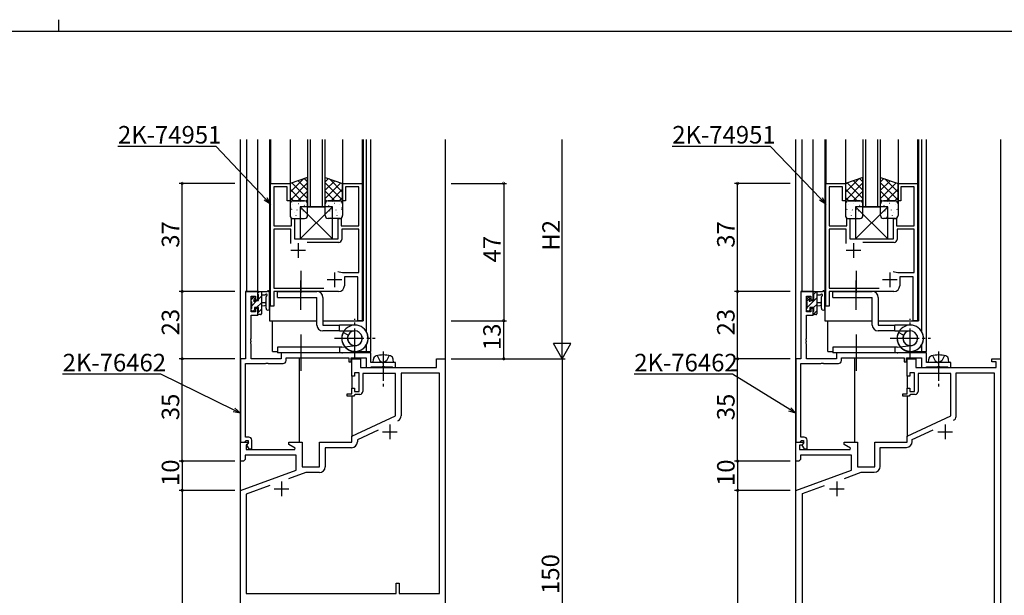
# Model space of a CAD drawing. Extents: x 0 to 1133, y 0 to 806.
# Drawn here: x 541 to 878, y 609 to 806 of the extents above; entities that cross this region are included whole.
import ezdxf

# ---------------------------------------------------------------- set-up
doc = ezdxf.new("R2010")
doc.units = 0
doc.linetypes.add('YCENTER_1', pattern=[13, 10, -1, 1, -1])
doc.linetypes.add('YHIDDEN_1', pattern=[4, 3, -1])
for name, color, linetype in [('YKK_11', 7, 'CONTINUOUS'), ('YKK_12', 2, 'CONTINUOUS'), ('YKK_13', 4, 'CONTINUOUS'), ('YKK_D', 6, 'CONTINUOUS'), ('YKK_ZWAK', 7, 'CONTINUOUS')]:
    doc.layers.add(name, color=color, linetype=linetype)
doc.styles.get("Standard").update_dxf_attribs({"font": 'ROMANS.SHX', "bigfont": 'EXTFONT.SHX'})

# ---------------------------------------------------------------- blocks, each defined once
blk = doc.blocks.new('A201')
at = {"layer": 'YKK_ZWAK', "color": 8, "linetype": 'Continuous'}
blk.add_line((296.01, 412), (296.01, 410), dxfattribs=at)
at = {"layer": 'YKK_ZWAK', "color": 254, "linetype": 'Continuous'}
blk.add_line((571, 410), (21, 410), dxfattribs=at)

msp = doc.modelspace()

# ---------------------------------------------------------------- linework, layer by layer
at = {"layer": 'YKK_11', "color": 0, "linetype": 'ByBlock', "lineweight": -2}
for p, q in [((626.58, 708.03, 0), (626.58, 750.03, 0)), ((626.58, 750.03, 0), (633.28, 750.03, 0)), ((632.28, 748.83, 0), (627.78, 748.83, 0)), ((627.78, 748.83, 0), (627.78, 735.53, 0)), ((632.28, 744.03, 0), (632.28, 748.83, 0)), ((633.28, 750.03, 0), (633.28, 744.03, 0)), ((651.28, 744.03, 0), (651.28, 750.03, 0)), ((651.28, 750.03, 0), (657.98, 750.03, 0)), ((656.78, 748.83, 0), (652.28, 748.83, 0)), ((652.28, 748.83, 0), (652.28, 744.03, 0)), ((656.78, 735.53, 0), (656.78, 748.83, 0)), ((657.98, 750.03, 0), (657.98, 703.03, 0)), ((816.58, 708.03, 0), (816.58, 750.03, 0)), ((816.58, 750.03, 0), (823.28, 750.03, 0)), ((822.28, 748.83, 0), (817.78, 748.83, 0)), ((817.78, 748.83, 0), (817.78, 735.53, 0)), ((822.28, 744.03, 0), (822.28, 748.83, 0)), ((823.28, 750.03, 0), (823.28, 744.03, 0)), ((841.28, 744.03, 0), (841.28, 750.03, 0)), ((841.28, 750.03, 0), (847.98, 750.03, 0)), ((846.78, 748.83, 0), (842.28, 748.83, 0)), ((842.28, 748.83, 0), (842.28, 744.03, 0)), ((846.78, 735.53, 0), (846.78, 748.83, 0)), ((847.98, 750.03, 0), (847.98, 703.03, 0)), ((633.28, 744.03, 0), (632.28, 744.03, 0)), ((652.28, 744.03, 0), (651.28, 744.03, 0)), ((823.28, 744.03, 0), (822.28, 744.03, 0)), ((842.28, 744.03, 0), (841.28, 744.03, 0)), ((633.78, 735.53, 0), (633.78, 738.03, 0)), ((633.78, 738.03, 0), (634.78, 738.03, 0)), ((634.78, 738.03, 0), (634.78, 731.03, 0)), ((649.78, 731.03, 0), (649.78, 738.03, 0)), ((649.78, 738.03, 0), (650.78, 738.03, 0)), ((650.78, 738.03, 0), (650.78, 735.53, 0)), ((823.78, 735.53, 0), (823.78, 738.03, 0)), ((823.78, 738.03, 0), (824.78, 738.03, 0)), ((824.78, 738.03, 0), (824.78, 731.03, 0)), ((839.78, 731.03, 0), (839.78, 738.03, 0)), ((839.78, 738.03, 0), (840.78, 738.03, 0)), ((840.78, 738.03, 0), (840.78, 735.53, 0)), ((627.78, 735.53, 0), (633.78, 735.53, 0)), ((650.78, 735.53, 0), (656.78, 735.53, 0)), ((817.78, 735.53, 0), (823.78, 735.53, 0)), ((840.78, 735.53, 0), (846.78, 735.53, 0)), ((633.58, 734.33, 0), (627.78, 734.33, 0)), ((627.78, 734.33, 0), (627.78, 714.23, 0)), ((633.58, 729.44, 0), (633.58, 734.33, 0)), ((633.58, 729.44, 0), (633.58, 734.33, 0)), ((634.78, 731.03, 0), (649.78, 731.03, 0)), ((656.78, 734.33, 0), (650.98, 734.33, 0)), ((650.98, 734.33, 0), (650.98, 730.83, 0)), ((656.78, 719.53, 0), (656.78, 734.33, 0)), ((823.58, 734.33, 0), (817.78, 734.33, 0)), ((817.78, 734.33, 0), (817.78, 714.23, 0)), ((823.58, 729.44, 0), (823.58, 734.33, 0)), ((823.58, 729.44, 0), (823.58, 734.33, 0)), ((824.78, 731.03, 0), (839.78, 731.03, 0)), ((846.78, 734.33, 0), (840.98, 734.33, 0)), ((840.98, 734.33, 0), (840.98, 730.83, 0)), ((846.78, 719.53, 0), (846.78, 734.33, 0)), ((649.98, 729.83, 0), (639.19, 729.83, 0)), ((839.98, 729.83, 0), (829.19, 729.83, 0)), ((651.73, 719.53, 0), (656.78, 719.53, 0)), ((656.48, 718.03, 0), (651.88, 718.03, 0)), ((651.88, 718.03, 0), (651.88, 715.03, 0)), ((656.48, 703.03, 0), (656.48, 718.03, 0)), ((841.73, 719.53, 0), (846.78, 719.53, 0)), ((846.48, 718.03, 0), (841.88, 718.03, 0)), ((841.88, 718.03, 0), (841.88, 715.03, 0)), ((846.48, 703.03, 0), (846.48, 718.03, 0)), ((627.78, 714.23, 0), (644.8, 714.23, 0)), ((817.78, 714.23, 0), (834.8, 714.23, 0)), ((622.28, 713.03, 0), (618.08, 713.03, 0)), ((618.08, 713.03, 0), (618.08, 690.03, 0)), ((620.01, 706.13, 0), (620.01, 711.4, 0)), ((620.01, 711.4, 0), (621.48, 711.4, 0)), ((621.48, 711.4, 0), (621.48, 710.23, 0)), ((622.28, 710.23, 0), (622.28, 713.03, 0)), ((649.88, 713.03, 0), (627.78, 713.03, 0)), ((627.78, 713.03, 0), (627.78, 708.03, 0)), ((812.28, 713.03, 0), (808.08, 713.03, 0)), ((808.08, 713.03, 0), (808.08, 690.03, 0)), ((810.01, 706.13, 0), (810.01, 711.4, 0)), ((810.01, 711.4, 0), (811.48, 711.4, 0)), ((811.48, 711.4, 0), (811.48, 710.23, 0)), ((812.28, 710.23, 0), (812.28, 713.03, 0)), ((839.88, 713.03, 0), (817.78, 713.03, 0)), ((817.78, 713.03, 0), (817.78, 708.03, 0)), ((621.48, 710.23, 0), (622.28, 710.23, 0)), ((627.78, 708.03, 0), (626.58, 708.03, 0)), ((811.48, 710.23, 0), (812.28, 710.23, 0)), ((817.78, 708.03, 0), (816.58, 708.03, 0)), ((621.48, 706.13, 0), (620.01, 706.13, 0)), ((620.01, 696.99, 0), (620.01, 704.93, 0)), ((620.01, 704.93, 0), (622.28, 704.93, 0)), ((622.28, 707.23, 0), (621.48, 707.23, 0)), ((621.48, 707.23, 0), (621.48, 706.13, 0)), ((622.28, 704.93, 0), (622.28, 707.23, 0)), ((811.48, 706.13, 0), (810.01, 706.13, 0)), ((810.01, 696.99, 0), (810.01, 704.93, 0)), ((810.01, 704.93, 0), (812.28, 704.93, 0)), ((812.28, 707.23, 0), (811.48, 707.23, 0)), ((811.48, 707.23, 0), (811.48, 706.13, 0)), ((812.28, 704.93, 0), (812.28, 707.23, 0)), ((657.98, 703.03, 0), (656.48, 703.03, 0)), ((847.98, 703.03, 0), (846.48, 703.03, 0)), ((619.89, 696.81, 0), (620.01, 696.99, 0)), ((619.89, 696.26, 0), (619.89, 696.81, 0)), ((620.01, 696.07, 0), (619.89, 696.26, 0)), ((619.89, 695.81, 0), (620.01, 695.99, 0)), ((619.89, 695.26, 0), (619.89, 695.81, 0)), ((620.01, 695.07, 0), (619.89, 695.26, 0)), ((620.01, 695.99, 0), (620.01, 696.07, 0)), ((620.01, 690.03, 0), (620.01, 695.07, 0)), ((809.89, 696.81, 0), (810.01, 696.99, 0)), ((809.89, 696.26, 0), (809.89, 696.81, 0)), ((810.01, 696.07, 0), (809.89, 696.26, 0)), ((809.89, 695.81, 0), (810.01, 695.99, 0)), ((809.89, 695.26, 0), (809.89, 695.81, 0)), ((810.01, 695.07, 0), (809.89, 695.26, 0)), ((810.01, 695.99, 0), (810.01, 696.07, 0)), ((810.01, 690.03, 0), (810.01, 695.07, 0)), ((660.98, 692.03, 0), (630.28, 692.03, 0)), ((630.28, 692.03, 0), (630.28, 690.03, 0)), ((660.98, 688.73, 0), (660.98, 692.03, 0)), ((850.98, 692.03, 0), (820.28, 692.03, 0)), ((820.28, 692.03, 0), (820.28, 690.03, 0)), ((850.98, 688.73, 0), (850.98, 692.03, 0)), ((618.08, 690.03, 0), (616.38, 690.03, 0)), ((616.38, 690.03, 0), (616.38, 661.53, 0)), ((618.01, 663.23, 0), (618.01, 688.4, 0)), ((618.01, 688.4, 0), (624.92, 688.4, 0)), ((630.28, 690.03, 0), (620.01, 690.03, 0)), ((624.92, 688.4, 0), (625.11, 688.52, 0)), ((625.11, 688.52, 0), (625.66, 688.52, 0)), ((625.66, 688.52, 0), (625.84, 688.4, 0)), ((625.84, 688.4, 0), (630.91, 688.4, 0)), ((631.91, 689.4, 0), (631.91, 690.4, 0)), ((631.91, 690.4, 0), (653.38, 690.4, 0)), ((653.38, 690.4, 0), (653.38, 689.03, 0)), ((653.38, 689.03, 0), (654.18, 689.03, 0)), ((654.18, 689.03, 0), (654.18, 690.4, 0)), ((654.18, 690.4, 0), (659.35, 690.4, 0)), ((654.38, 684.03), (654.38, 690.03)), ((654.38, 690.03), (657.38, 690.03)), ((657.38, 690.03), (657.38, 687.03)), ((659.35, 690.4, 0), (659.35, 687.03, 0)), ((660.96, 687.13, 0), (661.13, 687.23, 0)), ((669.38, 688.73, 0), (660.98, 688.73, 0)), ((661.13, 687.23, 0), (664.72, 687.23, 0)), ((664.72, 687.23, 0), (664.91, 687.35, 0)), ((664.91, 687.35, 0), (665.46, 687.35, 0)), ((665.46, 687.35, 0), (665.64, 687.23, 0)), ((665.64, 687.23, 0), (668.18, 687.23, 0)), ((668.18, 687.23, 0), (668.36, 687.13, 0)), ((669.38, 687.03, 0), (669.38, 688.73, 0)), ((683.38, 687.03), (683.38, 690.03)), ((683.38, 690.03), (686.38, 690.03)), ((686.38, 690.03), (686.38, 540.03)), ((808.08, 690.03, 0), (806.38, 690.03, 0)), ((806.38, 690.03, 0), (806.38, 661.53, 0)), ((808.01, 663.23, 0), (808.01, 688.4, 0)), ((808.01, 688.4, 0), (814.92, 688.4, 0)), ((820.28, 690.03, 0), (810.01, 690.03, 0)), ((814.92, 688.4, 0), (815.11, 688.52, 0)), ((815.11, 688.52, 0), (815.66, 688.52, 0)), ((815.66, 688.52, 0), (815.84, 688.4, 0)), ((815.84, 688.4, 0), (820.91, 688.4, 0)), ((821.91, 689.4, 0), (821.91, 690.4, 0)), ((821.91, 690.4, 0), (843.38, 690.4, 0)), ((843.38, 690.4, 0), (843.38, 689.03, 0)), ((843.38, 689.03, 0), (844.18, 689.03, 0)), ((844.18, 689.03, 0), (844.18, 690.4, 0)), ((844.18, 690.4, 0), (849.35, 690.4, 0)), ((844.38, 684.03), (844.38, 690.03)), ((844.38, 690.03), (847.38, 690.03)), ((847.38, 690.03), (847.38, 687.03)), ((849.35, 690.4, 0), (849.35, 687.03, 0)), ((850.96, 687.13, 0), (851.13, 687.23, 0)), ((859.38, 688.73, 0), (850.98, 688.73, 0)), ((851.13, 687.23, 0), (854.72, 687.23, 0)), ((854.72, 687.23, 0), (854.91, 687.35, 0)), ((854.91, 687.35, 0), (855.46, 687.35, 0)), ((855.46, 687.35, 0), (855.64, 687.23, 0)), ((855.64, 687.23, 0), (858.18, 687.23, 0)), ((858.18, 687.23, 0), (858.36, 687.13, 0)), ((859.38, 687.03, 0), (859.38, 688.73, 0)), ((873.38, 689.03), (873.38, 690.03)), ((873.38, 690.03), (876.38, 690.03)), ((874.88, 689.03), (873.38, 689.03)), ((874.88, 687.03), (874.88, 689.03)), ((876.38, 690.03), (876.38, 490.03)), ((655.38, 684.03), (654.38, 684.03)), ((656.98, 685.23), (655.38, 685.23)), ((655.38, 685.23), (655.38, 684.03)), ((656.98, 678.83), (656.98, 685.23)), ((657.38, 687.03), (683.38, 687.03)), ((669.38, 685.03), (658.18, 685.03)), ((658.18, 685.03), (658.18, 678.83)), ((659.35, 687.03, 0), (660.78, 687.03, 0)), ((660.78, 687.03, 0), (660.96, 687.13, 0)), ((668.36, 687.13, 0), (668.53, 687.03, 0)), ((668.53, 687.03, 0), (669.38, 687.03, 0)), ((669.38, 670.53), (669.38, 685.03)), ((684.45, 685.1), (671.31, 685.1)), ((671.31, 685.1), (671.31, 670.57)), ((684.45, 609.73), (684.45, 685.1)), ((845.38, 684.03), (844.38, 684.03)), ((846.98, 685.23), (845.38, 685.23)), ((845.38, 685.23), (845.38, 684.03)), ((846.98, 678.83), (846.98, 685.23)), ((847.38, 687.03), (874.88, 687.03)), ((859.38, 685.03), (848.18, 685.03)), ((848.18, 685.03), (848.18, 678.83)), ((849.35, 687.03, 0), (850.78, 687.03, 0)), ((850.78, 687.03, 0), (850.96, 687.13, 0)), ((858.36, 687.13, 0), (858.53, 687.03, 0)), ((858.53, 687.03, 0), (859.38, 687.03, 0)), ((859.38, 670.53), (859.38, 685.03)), ((861.18, 670.34), (861.18, 685.23)), ((861.18, 685.23), (874.18, 685.23)), ((874.18, 685.23), (874.18, 589.23)), ((652.88, 677.23), (652.88, 678.03)), ((652.88, 678.03), (654.38, 678.03)), ((655.08, 677.23), (652.88, 677.23)), ((654.38, 678.03), (654.38, 680.03)), ((654.38, 680.03), (655.38, 680.03)), ((655.38, 677.53), (655.08, 677.23)), ((655.38, 680.03), (655.38, 678.83)), ((655.38, 678.83), (656.98, 678.83)), ((655.68, 677.83), (655.38, 677.53)), ((657.18, 677.83), (655.68, 677.83)), ((842.88, 677.23), (842.88, 678.03)), ((842.88, 678.03), (844.38, 678.03)), ((845.08, 677.23), (842.88, 677.23)), ((844.38, 678.03), (844.38, 680.03)), ((844.38, 680.03), (845.38, 680.03)), ((845.38, 677.53), (845.08, 677.23)), ((845.38, 680.03), (845.38, 678.83)), ((845.38, 678.83), (846.98, 678.83)), ((845.68, 677.83), (845.38, 677.53)), ((847.18, 677.83), (845.68, 677.83)), ((654.38, 663.53), (669.38, 670.53)), ((844.38, 663.53), (859.38, 670.53)), ((663.47, 665.64), (656.31, 662.3)), ((846.18, 662.39), (853.33, 665.72)), ((616.38, 655.03), (616.38, 661.53)), ((616.38, 661.53), (618.86, 661.53)), ((616.38, 661.53, 0), (617.71, 661.53, 0)), ((617.71, 661.53, 0), (618.01, 661.83, 0)), ((619.18, 663.23, 0), (618.01, 663.23, 0)), ((618.01, 661.83, 0), (618.21, 662.03, 0)), ((618.21, 662.03, 0), (618.98, 662.03, 0)), ((619.02, 661.14), (618.31, 660.44)), ((618.31, 660.44), (618.31, 659.03)), ((618.98, 661.11, 0), (618.41, 660.53, 0)), ((618.41, 660.53, 0), (619.16, 659.23, 0)), ((618.86, 661.53), (619.02, 661.14)), ((618.98, 662.03, 0), (618.98, 661.11, 0)), ((620.18, 659.23, 0), (620.18, 662.23, 0)), ((632.88, 660.73), (632.88, 661.53)), ((632.88, 661.53), (637.38, 661.53)), ((635.05, 659.48), (632.88, 660.73)), ((637.38, 661.53), (637.38, 653.03)), ((643.38, 653.03), (643.38, 661.53)), ((643.38, 661.53), (654.38, 661.53)), ((654.38, 661.53), (654.38, 663.53)), ((656.31, 662.3), (656.31, 661.6)), ((806.38, 655.03), (806.38, 661.53)), ((806.38, 661.53), (808.86, 661.53)), ((806.38, 661.53, 0), (807.71, 661.53, 0)), ((808.41, 660.53), (807.58, 660.53)), ((807.58, 660.53), (807.58, 659.03)), ((807.71, 661.53, 0), (808.01, 661.83, 0)), ((809.18, 663.23, 0), (808.01, 663.23, 0)), ((808.01, 661.83, 0), (808.21, 662.03, 0)), ((808.21, 662.03, 0), (808.98, 662.03, 0)), ((809.02, 661.14), (808.41, 660.53)), ((808.98, 661.11, 0), (808.41, 660.53, 0)), ((808.41, 660.53, 0), (809.16, 659.23, 0)), ((808.86, 661.53), (809.02, 661.14)), ((808.98, 662.03, 0), (808.98, 661.11, 0)), ((810.18, 659.23, 0), (810.18, 662.23, 0)), ((822.88, 660.73), (822.88, 661.53)), ((822.88, 661.53), (827.38, 661.53)), ((825.05, 659.48), (822.88, 660.73)), ((827.38, 661.53), (827.38, 653.03)), ((833.38, 653.03), (833.38, 661.53)), ((833.38, 661.53), (844.38, 661.53)), ((844.38, 661.53), (844.38, 663.53)), ((846.18, 661.73), (846.18, 662.39)), ((635.38, 657.1), (617.88, 657.1)), ((617.88, 657.1), (617.88, 655.53)), ((618.31, 659.03), (634.93, 659.03)), ((619.16, 659.23, 0), (620.18, 659.23, 0)), ((634.93, 659.03), (635.05, 659.48)), ((635.38, 651.95), (635.38, 657.1)), ((654.31, 659.6), (645.31, 659.6)), ((645.31, 659.6), (645.31, 653.1)), ((807.58, 659.03), (824.93, 659.03)), ((825.38, 657.03), (807.88, 657.03)), ((807.88, 657.03), (807.88, 655.53)), ((809.16, 659.23, 0), (810.18, 659.23, 0)), ((824.93, 659.03), (825.05, 659.48)), ((825.38, 651.95), (825.38, 657.03)), ((835.18, 653.23), (835.18, 659.73)), ((835.18, 659.73), (844.18, 659.73)), ((617.38, 655.03), (616.38, 655.03)), ((617.88, 655.53), (617.38, 655.03)), ((807.38, 655.03), (806.38, 655.03)), ((807.88, 655.53), (807.38, 655.03)), ((616.38, 645.03), (635.38, 651.95)), ((638.7, 651.1), (632.72, 648.92)), ((637.38, 653.03), (643.38, 653.03)), ((643.31, 651.1), (638.7, 651.1)), ((806.38, 645.03), (825.38, 651.95)), ((822.92, 649.13), (828.68, 651.23)), ((827.38, 653.03), (833.38, 653.03)), ((828.68, 651.23), (833.18, 651.23)), ((616.38, 540.03), (616.38, 645.03)), ((626.41, 646.63), (618.31, 643.68)), ((626.41, 646.63), (618.31, 643.68)), ((618.31, 643.68), (618.31, 609.73)), ((806.38, 490.03), (806.38, 645.03)), ((808.58, 643.92), (816.13, 646.66)), ((808.58, 589.23), (808.58, 643.92)), ((669.58, 609.73), (669.58, 613.23)), ((669.58, 613.23), (670.58, 613.23)), ((670.58, 613.23), (670.58, 609.73)), ((618.31, 609.73), (669.58, 609.73)), ((670.58, 609.73), (684.45, 609.73))]:
    msp.add_line(p, q, dxfattribs=at)
at = {"layer": 'YKK_11', "color": 2}
for p, q in [((636.08, 729.53, 0), (636.08, 724.53, 0)), ((826.08, 729.53, 0), (826.08, 724.53, 0)), ((638.58, 727.03, 0), (633.58, 727.03, 0)), ((828.58, 727.03, 0), (823.58, 727.03, 0)), ((648.48, 719.53, 0), (648.48, 714.53, 0)), ((838.48, 719.53, 0), (838.48, 714.53, 0)), ((650.98, 717.03, 0), (645.98, 717.03, 0)), ((840.98, 717.03, 0), (835.98, 717.03, 0)), ((667.38, 667.53), (667.38, 662.53)), ((857.38, 667.53), (857.38, 662.53)), ((664.88, 665.03), (669.88, 665.03)), ((854.88, 665.03), (859.88, 665.03)), ((630.38, 648.03), (630.38, 643.03)), ((820.38, 648.03), (820.38, 643.03)), ((627.88, 645.53), (632.88, 645.53)), ((817.88, 645.53), (822.88, 645.53))]:
    msp.add_line(p, q, dxfattribs=at)
at = {"layer": 'YKK_11', "color": 0, "linetype": 'ByBlock', "lineweight": -2}
for centre, radius, start, end in [((649.98, 730.83, 0), 1, 270, 360), ((839.98, 730.83, 0), 1, 270, 360), ((651.73, 725.53, 0), 6, 249.0778, 270), ((841.73, 725.53, 0), 6, 249.0778, 270), ((649.88, 715.03, 0), 2, 270, 360), ((839.88, 715.03, 0), 2, 270, 360), ((630.91, 689.4, 0), 1, 270, 360), ((820.91, 689.4, 0), 1, 270, 360), ((657.18, 678.83), 1, 270, 360), ((847.18, 678.83), 1, 270, 360), ((669.31, 670.57), 2, 295, 0), ((859.68, 670.34), 1.5, 295, 360), ((859.68, 670.34), 1.5, 295, 360), ((619.18, 662.23, 0), 1, 0, 90), ((654.31, 661.6), 2, 270, 360), ((809.18, 662.23, 0), 1, 0, 90), ((844.18, 661.73), 2, 270, 360), ((643.31, 653.1), 2, 270, 360), ((833.18, 653.23), 2, 270, 360)]:
    msp.add_arc(centre, radius, start, end, dxfattribs=at)
at = {"layer": 'YKK_12'}
for p, q in [((616.38, 440.03), (616.38, 765.03)), ((618.38, 765.04), (618.38, 713.03)), ((622.28, 710.53, 0), (622.28, 765.04, 0)), ((626.29, 765.04, 0), (626.29, 703.03, 0)), ((626.58, 765.04, 0), (626.58, 749.73, 0)), ((633.28, 765.04, 0), (633.28, 749.85, 0)), ((639.28, 765.04), (639.28, 742.03)), ((640.28, 742.03), (640.28, 765.04)), ((644.28, 765.04), (644.28, 742.03)), ((645.28, 742.03), (645.28, 765.04)), ((651.28, 765.04, 0), (651.28, 749.83, 0)), ((657.98, 765.04, 0), (657.98, 749.73, 0)), ((658.28, 765.04, 0), (658.28, 703.03, 0)), ((659.35, 765.04, 0), (659.35, 699.35, 0)), ((660.98, 692.54, 0), (660.98, 765.04, 0)), ((686.38, 765.03), (686.38, 440.03)), ((806.38, 440.03), (806.38, 765.03)), ((808.38, 765.04), (808.38, 713.03)), ((812.28, 710.53, 0), (812.28, 765.04, 0)), ((816.29, 765.04, 0), (816.29, 703.03, 0)), ((816.58, 765.04, 0), (816.58, 749.73, 0)), ((823.28, 765.04, 0), (823.28, 749.85, 0)), ((829.28, 765.04), (829.28, 742.03)), ((830.28, 742.03), (830.28, 765.04)), ((834.28, 765.04), (834.28, 742.03)), ((835.28, 742.03), (835.28, 765.04)), ((841.28, 765.04, 0), (841.28, 749.83, 0)), ((847.98, 765.04, 0), (847.98, 749.73, 0)), ((848.28, 765.04, 0), (848.28, 703.03, 0)), ((849.35, 765.04, 0), (849.35, 699.35, 0)), ((850.98, 692.54, 0), (850.98, 765.04, 0)), ((876.38, 765.03), (876.38, 440.03)), ((639.28, 742.03), (645.28, 742.03)), ((829.28, 742.03), (835.28, 742.03)), ((618.38, 713.03, 0), (622.28, 713.03, 0)), ((808.38, 713.03, 0), (812.28, 713.03, 0)), ((626.29, 703.03, 0), (642.48, 703.03, 0)), ((627.28, 692.54, 0), (627.28, 703.03, 0)), ((644.49, 703.03, 0), (658.28, 703.03, 0)), ((816.29, 703.03, 0), (832.48, 703.03, 0)), ((817.28, 692.54, 0), (817.28, 703.03, 0)), ((834.49, 703.03, 0), (848.28, 703.03, 0)), ((659.35, 694.75, 0), (659.35, 692.54, 0)), ((849.35, 694.75, 0), (849.35, 692.54, 0)), ((627.28, 692.54, 0), (628.99, 692.54, 0)), ((655.72, 692.54, 0), (660.98, 692.54, 0)), ((817.28, 692.54, 0), (818.99, 692.54, 0)), ((845.72, 692.54, 0), (850.98, 692.54, 0)), ((636.38, 690.4), (636.38, 661.54)), ((654.38, 690.38), (654.38, 689.84)), ((826.38, 690.4), (826.38, 661.54)), ((844.38, 690.38), (844.38, 689.84)), ((654.38, 684.34), (654.38, 679.74)), ((844.38, 684.34), (844.38, 679.74)), ((654.38, 677.24), (654.38, 663.35)), ((844.38, 677.24), (844.38, 663.35))]:
    msp.add_line(p, q, dxfattribs=at)
at = {"layer": 'YKK_13'}
for p, q in [((639.28, 752.03), (633.28, 750.03)), ((633.28, 746.98), (637.85, 751.55)), ((639.28, 750.49), (638.13, 751.64)), ((639.28, 743.03), (639.28, 752.03)), ((645.28, 743.03), (645.28, 752.03)), ((645.28, 752.03), (651.28, 750.03)), ((645.28, 750.49), (646.44, 751.64)), ((651.28, 747.05), (646.82, 751.52)), ((829.28, 752.03), (823.28, 750.03)), ((823.28, 746.98), (827.85, 751.55)), ((829.28, 750.49), (828.13, 751.64)), ((829.28, 743.03), (829.28, 752.03)), ((835.28, 743.03), (835.28, 752.03)), ((835.28, 752.03), (841.28, 750.03)), ((835.28, 750.49), (836.44, 751.64)), ((841.28, 747.05), (836.82, 751.52)), ((633.28, 744.15), (639.28, 750.15)), ((633.28, 749.81), (633.61, 750.14)), ((633.28, 750.03), (633.28, 743.03)), ((637.26, 744.03), (633.28, 748.01)), ((639.28, 744.84), (633.89, 750.23)), ((639.28, 747.67), (636.01, 750.94)), ((645.28, 747.66), (648.56, 750.94)), ((645.28, 744.83), (650.68, 750.23)), ((651.28, 744.22), (645.28, 750.22)), ((647.31, 744.03), (651.28, 748.01)), ((651.28, 749.88), (651.06, 750.1)), ((651.28, 750.03), (651.28, 743.03)), ((823.28, 744.15), (829.28, 750.15)), ((823.28, 749.81), (823.61, 750.14)), ((823.28, 750.03), (823.28, 743.03)), ((827.26, 744.03), (823.28, 748.01)), ((829.28, 744.84), (823.89, 750.23)), ((829.28, 747.67), (826.01, 750.94)), ((835.28, 747.66), (838.56, 750.94)), ((835.28, 744.83), (840.68, 750.23)), ((841.28, 744.22), (835.28, 750.22)), ((837.31, 744.03), (841.28, 748.01)), ((841.28, 749.88), (841.06, 750.1)), ((841.28, 750.03), (841.28, 743.03)), ((634.44, 744.03), (633.28, 745.18)), ((635.99, 744.03), (639.28, 747.33)), ((638.72, 743.93), (639.28, 744.5)), ((648.65, 744.03), (645.28, 747.39)), ((645.9, 743.95), (645.28, 744.56)), ((650.14, 744.03), (651.28, 745.18)), ((824.44, 744.03), (823.28, 745.18)), ((825.99, 744.03), (829.28, 747.33)), ((828.72, 743.93), (829.28, 744.5)), ((838.65, 744.03), (835.28, 747.39)), ((835.9, 743.95), (835.28, 744.56)), ((840.14, 744.03), (841.28, 745.18)), ((633.28, 743.03), (633.28, 739.03)), ((633.61, 741.55), (633.63, 741.5)), ((633.73, 741.11), (633.73, 741.01)), ((633.99, 743.49), (634.02, 743.45)), ((634.27, 742.8), (634.27, 742.79)), ((634.28, 744.03), (638.28, 744.03)), ((638.28, 744.03), (634.28, 744.03)), ((636.12, 743.16), (636.15, 743.12)), ((647.78, 731.03, 0), (636.78, 742.03, 0)), ((647.78, 742.03, 0), (636.78, 731.03, 0)), ((647.78, 742.03, 0), (636.78, 742.03, 0)), ((636.78, 742.03, 0), (636.78, 731.03, 0)), ((636.82, 743.66), (636.82, 743.65)), ((638.15, 742.55), (638.18, 742.5)), ((639.28, 739.03), (639.28, 743.03)), ((645.28, 739.03), (645.28, 743.03)), ((650.28, 744.03), (646.28, 744.03)), ((646.28, 744.03), (650.28, 744.03)), ((646.42, 742.55), (646.39, 742.5)), ((647.75, 743.66), (647.75, 743.65)), ((647.78, 731.03, 0), (647.78, 742.03, 0)), ((648.45, 743.16), (648.42, 743.12)), ((650.3, 742.8), (650.3, 742.79)), ((650.58, 743.49), (650.55, 743.45)), ((650.84, 741.11), (650.84, 741.01)), ((650.96, 741.55), (650.94, 741.5)), ((651.28, 743.03), (651.28, 739.03)), ((823.28, 743.03), (823.28, 739.03)), ((823.61, 741.55), (823.63, 741.5)), ((823.73, 741.11), (823.73, 741.01)), ((823.99, 743.49), (824.02, 743.45)), ((824.27, 742.8), (824.27, 742.79)), ((824.28, 744.03), (828.28, 744.03)), ((828.28, 744.03), (824.28, 744.03)), ((826.12, 743.16), (826.15, 743.12)), ((837.78, 731.03, 0), (826.78, 742.03, 0)), ((837.78, 742.03, 0), (826.78, 731.03, 0)), ((837.78, 742.03, 0), (826.78, 742.03, 0)), ((826.78, 742.03, 0), (826.78, 731.03, 0)), ((826.82, 743.66), (826.82, 743.65)), ((828.15, 742.55), (828.18, 742.5)), ((829.28, 739.03), (829.28, 743.03)), ((835.28, 739.03), (835.28, 743.03)), ((840.28, 744.03), (836.28, 744.03)), ((836.28, 744.03), (840.28, 744.03)), ((836.42, 742.55), (836.39, 742.5)), ((837.75, 743.66), (837.75, 743.65)), ((837.78, 731.03, 0), (837.78, 742.03, 0)), ((838.45, 743.16), (838.42, 743.12)), ((840.3, 742.8), (840.3, 742.79)), ((840.58, 743.49), (840.55, 743.45)), ((840.84, 741.11), (840.84, 741.01)), ((840.96, 741.55), (840.94, 741.5)), ((841.28, 743.03), (841.28, 739.03)), ((634.28, 738.03), (638.28, 738.03)), ((634.94, 739.91), (634.95, 739.9)), ((635.25, 738.99), (635.28, 738.95)), ((635.64, 740.93), (635.66, 740.89)), ((637, 741.07), (637, 740.97)), ((637.28, 738.37), (637.3, 738.33)), ((637.48, 740.83), (637.48, 740.82)), ((637.76, 740.6), (637.79, 740.56)), ((650.28, 738.03), (646.28, 738.03)), ((646.8, 740.6), (646.78, 740.56)), ((647.09, 740.83), (647.09, 740.82)), ((647.29, 738.37), (647.26, 738.33)), ((647.57, 741.07), (647.57, 740.97)), ((648.93, 740.93), (648.91, 740.89)), ((649.32, 738.99), (649.29, 738.95)), ((649.62, 739.91), (649.62, 739.9)), ((824.28, 738.03), (828.28, 738.03)), ((824.94, 739.91), (824.95, 739.9)), ((825.25, 738.99), (825.28, 738.95)), ((825.64, 740.93), (825.66, 740.89)), ((827, 741.07), (827, 740.97)), ((827.28, 738.37), (827.3, 738.33)), ((827.48, 740.83), (827.48, 740.82)), ((827.76, 740.6), (827.79, 740.56)), ((840.28, 738.03), (836.28, 738.03)), ((836.8, 740.6), (836.78, 740.56)), ((837.09, 740.83), (837.09, 740.82)), ((837.29, 738.37), (837.26, 738.33)), ((837.57, 741.07), (837.57, 740.97)), ((838.93, 740.93), (838.91, 740.89)), ((839.32, 738.99), (839.29, 738.95)), ((839.62, 739.91), (839.62, 739.9)), ((636.78, 731.03, 0), (647.78, 731.03, 0)), ((826.78, 731.03, 0), (837.78, 731.03, 0)), ((636.98, 720.09, 0), (636.98, 712.62, 0)), ((826.98, 720.09, 0), (826.98, 712.62, 0)), ((619.98, 710.19), (620.82, 711.03)), ((620.07, 710.44, 0), (620.57, 710.94, 0)), ((622.28, 712.49), (622.82, 713.03)), ((622.28, 712.13, 0), (622.28, 712.73, 0)), ((622.48, 709.93, 0), (622.48, 711.93, 0)), ((622.48, 710.45), (623.48, 711.45)), ((622.58, 713.03, 0), (625.26, 713.03, 0)), ((623.48, 713.03, 0), (623.48, 705.43, 0)), ((624.66, 711.83, 0), (623.48, 711.83, 0)), ((625.08, 707.3, 0), (625.08, 711.27, 0)), ((626.28, 707.3, 0), (626.28, 712.47, 0)), ((628.99, 713.03, 0), (642.49, 713.03, 0)), ((628.99, 711.03, 0), (628.99, 713.03, 0)), ((628.99, 713.03, 0), (642.49, 713.03, 0)), ((628.99, 711.03, 0), (642.48, 711.03, 0)), ((642.48, 701.56, 0), (642.48, 711.03, 0)), ((644.49, 711.03, 0), (644.49, 701.56, 0)), ((810.07, 710.44, 0), (810.57, 710.94, 0)), ((810.18, 707.56), (813.48, 710.86)), ((812.28, 712.13, 0), (812.28, 712.73, 0)), ((812.35, 711.98), (813.41, 713.03)), ((812.48, 709.93, 0), (812.48, 711.93, 0)), ((812.58, 713.03, 0), (815.26, 713.03, 0)), ((813.48, 713.03, 0), (813.48, 705.43, 0)), ((814.66, 711.83, 0), (813.48, 711.83, 0)), ((815.08, 707.3, 0), (815.08, 711.27, 0)), ((816.28, 707.3, 0), (816.28, 712.47, 0)), ((818.99, 713.03, 0), (832.49, 713.03, 0)), ((818.99, 711.03, 0), (818.99, 713.03, 0)), ((818.99, 713.03, 0), (832.49, 713.03, 0)), ((818.99, 711.03, 0), (832.48, 711.03, 0)), ((832.48, 701.56, 0), (832.48, 711.03, 0)), ((834.49, 711.03, 0), (834.49, 701.56, 0)), ((619.98, 709.63, 0), (619.98, 710.23, 0)), ((620.18, 708.15), (621.97, 709.93)), ((620.18, 707.33, 0), (620.18, 709.43, 0)), ((621.08, 710.73, 0), (621.08, 710.39, 0)), ((622.48, 707.53, 0), (621.08, 707.53, 0)), ((621.08, 707.53, 0), (621.08, 706.63, 0)), ((621.54, 709.93, 0), (622.48, 709.93, 0)), ((621.81, 707.53), (623.48, 709.2)), ((622.48, 706.23, 0), (622.48, 707.53, 0)), ((623.48, 709.33, 0), (624.63, 709.23, 0)), ((623.48, 708.13, 0), (624.63, 708.23, 0)), ((809.98, 709.61), (811.08, 710.71)), ((809.98, 709.63, 0), (809.98, 710.23, 0)), ((810.18, 707.33, 0), (810.18, 709.43, 0)), ((811.08, 710.73, 0), (811.08, 710.39, 0)), ((812.48, 707.53, 0), (811.08, 707.53, 0)), ((811.08, 707.53, 0), (811.08, 706.63, 0)), ((811.54, 709.93, 0), (812.48, 709.93, 0)), ((812.4, 707.53), (813.48, 708.62)), ((812.48, 706.23, 0), (812.48, 707.53, 0)), ((813.48, 709.33, 0), (814.63, 709.23, 0)), ((813.48, 708.13, 0), (814.63, 708.23, 0)), ((619.98, 706.63, 0), (619.98, 707.13, 0)), ((620.78, 706.33, 0), (620.28, 706.33, 0)), ((620.61, 706.33), (621.08, 706.8)), ((622.28, 705.76), (623.48, 706.96)), ((622.28, 705.43, 0), (622.28, 706.03, 0)), ((623.18, 705.13, 0), (622.58, 705.13, 0)), ((809.98, 706.63, 0), (809.98, 707.13, 0)), ((810.78, 706.33, 0), (810.28, 706.33, 0)), ((812.28, 705.43, 0), (812.28, 706.03, 0)), ((812.35, 705.24), (813.48, 706.37)), ((813.18, 705.13, 0), (812.58, 705.13, 0)), ((644.49, 701.56, 0), (650.18, 701.56, 0)), ((650.18, 699.56, 0), (650.18, 701.56, 0)), ((655.48, 701.56, 0), (650.18, 701.56, 0)), ((834.49, 701.56, 0), (840.18, 701.56, 0)), ((840.18, 699.56, 0), (840.18, 701.56, 0)), ((845.48, 701.56, 0), (840.18, 701.56, 0)), ((650.18, 699.56, 0), (644.49, 699.56, 0)), ((650.18, 699.56, 0), (655.48, 699.56, 0)), ((653.18, 698.06, 0), (651.45, 699.06, 0)), ((840.18, 699.56, 0), (834.49, 699.56, 0)), ((840.18, 699.56, 0), (845.48, 699.56, 0)), ((843.18, 698.06, 0), (841.45, 699.06, 0)), ((628.99, 694.03, 0), (628.99, 692.03, 0)), ((650.98, 694.03, 0), (628.99, 694.03, 0)), ((650.18, 694.03, 0), (650.18, 692.03, 0)), ((650.98, 694.03, 0), (655.74, 694.52, 0)), ((818.99, 694.03, 0), (818.99, 692.03, 0)), ((840.98, 694.03, 0), (818.99, 694.03, 0)), ((840.18, 694.03, 0), (840.18, 692.03, 0)), ((840.98, 694.03, 0), (845.74, 694.52, 0)), ((650.98, 692.03, 0), (628.99, 692.03, 0)), ((636.99, 693.38, 0), (636.99, 685.91, 0)), ((651.2, 692.04, 0), (655.96, 692.56, 0)), ((651.2, 692.04, 0), (655.96, 692.56, 0)), ((840.98, 692.03, 0), (818.99, 692.03, 0)), ((826.99, 693.38, 0), (826.99, 685.91, 0)), ((841.2, 692.04, 0), (845.96, 692.56, 0)), ((841.2, 692.04, 0), (845.96, 692.56, 0)), ((661.68, 688.74, 0), (661.78, 689.86, 0)), ((668.68, 688.74, 0), (661.68, 688.74, 0)), ((668.68, 688.74, 0), (668.59, 689.86, 0)), ((851.68, 688.74, 0), (851.78, 689.86, 0)), ((858.68, 688.74, 0), (851.68, 688.74, 0)), ((858.68, 688.74, 0), (858.59, 689.86, 0))]:
    msp.add_line(p, q, dxfattribs=at)
at = {"layer": 'YKK_13', "linetype": 'YCENTER_1'}
for p, q in [((636.98, 706.78, 0), (636.98, 717.28, 0)), ((826.98, 706.78, 0), (826.98, 717.28, 0)), ((655.48, 690.38, 0), (655.48, 703.68, 0)), ((845.48, 690.38, 0), (845.48, 703.68, 0)), ((636.99, 698.28, 0), (636.99, 687.78, 0)), ((826.99, 698.28, 0), (826.99, 687.78, 0)), ((648.55, 697.03, 0), (662.41, 697.03, 0)), ((838.55, 697.03, 0), (852.41, 697.03, 0)), ((665.18, 692.49, 0), (665.18, 680.2, 0)), ((855.18, 692.49, 0), (855.18, 680.34, 0))]:
    msp.add_line(p, q, dxfattribs=at)
at = {"layer": 'YKK_13', "linetype": 'YHIDDEN_1'}
for p, q in [((663.13, 691.1, 0), (664.04, 689.29, 0)), ((667.23, 691.1, 0), (666.33, 689.29, 0)), ((853.13, 691.1, 0), (854.04, 689.29, 0)), ((857.23, 691.1, 0), (856.33, 689.29, 0)), ((664.04, 689.29, 0), (665.18, 688.68, 0)), ((666.33, 689.29, 0), (665.18, 688.68, 0)), ((854.04, 689.29, 0), (855.18, 688.68, 0)), ((856.33, 689.29, 0), (855.18, 688.68, 0))]:
    msp.add_line(p, q, dxfattribs=at)
at = {"layer": 'YKK_13'}
for centre, radius, start, end in [((634.28, 743.03), 1, 89.9999, 179.9999), ((634.28, 743.03), 1, 90, 180), ((638.28, 743.03), 1, 360, 90), ((638.28, 743.03), 1, 360, 90), ((646.28, 743.03), 1, 90, 180), ((646.28, 743.03), 1, 90, 180), ((650.28, 743.03), 1, 0.0001, 90.0001), ((650.28, 743.03), 1, 360, 90), ((824.28, 743.03), 1, 89.9999, 179.9999), ((824.28, 743.03), 1, 90, 180), ((828.28, 743.03), 1, 360, 90), ((828.28, 743.03), 1, 0, 90), ((836.28, 743.03), 1, 90, 180), ((836.28, 743.03), 1, 90, 180), ((840.28, 743.03), 1, 0.0001, 90.0001), ((840.28, 743.03), 1, 0, 90), ((634.28, 739.03), 1, 180, 270), ((638.28, 739.03), 1, 270, 0), ((646.28, 739.03), 1, 180, 270), ((650.28, 739.03), 1, 270, 0), ((824.28, 739.03), 1, 180, 270), ((828.28, 739.03), 1, 270, 0), ((836.28, 739.03), 1, 180, 270), ((840.28, 739.03), 1, 270, 0), ((620.78, 710.73, 0), 0.3, 0, 135), ((622.58, 712.73, 0), 0.3, 90, 180), ((622.48, 712.13, 0), 0.2, 180, 270), ((624.66, 712.13, 0), 0.3, 270, 330), ((625.18, 711.83, 0), 0.3, 289.1898, 150), ((625.38, 711.27, 0), 0.3, 109.1898, 180.0402), ((625.26, 713.33, 0), 0.3, 270, 330), ((625.78, 713.03, 0), 0.3, 349.4712, 150), ((626.37, 712.92, 0), 0.3, 169.4712, 229.4712), ((625.98, 712.47, 0), 0.3, 0, 49.4712), ((642.49, 711.03, 0), 2, 0, 90), ((810.78, 710.73, 0), 0.3, 0, 135), ((812.58, 712.73, 0), 0.3, 90, 180), ((812.48, 712.13, 0), 0.2, 180, 270), ((814.66, 712.13, 0), 0.3, 270, 330), ((815.18, 711.83, 0), 0.3, 289.1898, 150), ((815.38, 711.27, 0), 0.3, 109.1898, 180.0402), ((815.26, 713.33, 0), 0.3, 270, 330), ((815.78, 713.03, 0), 0.3, 349.4712, 150), ((816.37, 712.92, 0), 0.3, 169.4712, 229.4712), ((815.98, 712.47, 0), 0.3, 0, 49.4712), ((832.49, 711.03, 0), 2, 0, 90), ((620.28, 710.23, 0), 0.3, 135, 180), ((620.18, 709.63, 0), 0.2, 180, 270), ((621.08, 709.93, 0), 0.25, 123.0557, 326.9443), ((620.78, 710.39, 0), 0.3, 303.0557, 0), ((621.54, 709.63, 0), 0.3, 90, 146.9443), ((624.58, 708.73, 0), 0.5, 275.0921, 84.9079), ((810.28, 710.23, 0), 0.3, 135, 180), ((810.18, 709.63, 0), 0.2, 180, 270), ((811.08, 709.93, 0), 0.25, 123.0557, 326.9443), ((810.78, 710.39, 0), 0.3, 303.0557, 0), ((811.54, 709.63, 0), 0.3, 90, 146.9443), ((814.58, 708.73, 0), 0.5, 275.0921, 84.9079), ((620.18, 707.13, 0), 0.2, 90, 180), ((620.28, 706.63, 0), 0.3, 180, 270), ((620.78, 706.63, 0), 0.3, 270, 0), ((622.48, 706.03, 0), 0.2, 90, 180), ((622.58, 705.43, 0), 0.3, 180, 270), ((623.18, 705.43, 0), 0.3, 270, 0), ((625.68, 707.3, 0), 0.6, 180.0402, 0.0402), ((810.18, 707.13, 0), 0.2, 90, 180), ((810.28, 706.63, 0), 0.3, 180, 270), ((810.78, 706.63, 0), 0.3, 270, 0), ((812.48, 706.03, 0), 0.2, 90, 180), ((812.58, 705.43, 0), 0.3, 180, 270), ((813.18, 705.43, 0), 0.3, 270, 0), ((815.68, 707.3, 0), 0.6, 180.0402, 0.0402), ((644.49, 701.56, 0), 2, 180, 270), ((655.48, 697.06, 0), 4.5, 153.6122, 90), ((655.48, 697.03, 0), 4.5, 96.1577, 32.6023), ((834.49, 701.56, 0), 2, 180, 270), ((845.48, 697.06, 0), 4.5, 153.6122, 90), ((845.48, 697.03, 0), 4.5, 96.1577, 32.6023), ((655.48, 697.03, 0), 2.52, 155.9527, 90), ((655.48, 697.03, 0), 2.52, 95.8586, 32.6023), ((845.48, 697.03, 0), 2.52, 155.9527, 90), ((845.48, 697.03, 0), 2.52, 95.8586, 32.6023), ((650.98, 694.03, 0), 2, 270, 276.1577), ((663.08, 689.74, 0), 1.3, 105.8809, 175), ((665.18, 682.34, 0), 9, 74.1191, 105.8809), ((667.29, 689.74, 0), 1.3, 5, 74.1191), ((840.98, 694.03, 0), 2, 270, 276.1577), ((853.08, 689.74, 0), 1.3, 105.8809, 175), ((855.18, 682.34, 0), 9, 74.1191, 105.8809), ((857.29, 689.74, 0), 1.3, 5, 74.1191)]:
    msp.add_arc(centre, radius, start, end, dxfattribs=at)
at = {"layer": 'YKK_D'}
for p, q in [((726.38, 696.03), (726.38, 765.03)), ((607.99, 762.65), (574.41, 762.65)), ((624.87, 744.73), (607.99, 762.65)), ((797.63, 762.65), (764.05, 762.65)), ((814.85, 744.71), (797.63, 762.65)), ((614.38, 750.03, 0), (595.38, 750.03, 0)), ((596.38, 713.03, 0), (596.38, 750.03, 0)), ((688.38, 750.02), (707.38, 750.02)), ((706.38, 750.02), (706.38, 703.02)), ((804.38, 750.03, 0), (785.38, 750.03, 0)), ((786.38, 713.03, 0), (786.38, 750.03, 0)), ((614.38, 713.03, 0), (595.38, 713.03, 0)), ((614.38, 713.03, 0), (595.38, 713.03, 0)), ((596.38, 690.03, 0), (596.38, 713.03, 0)), ((804.38, 713.03, 0), (785.38, 713.03, 0)), ((804.38, 713.03, 0), (785.38, 713.03, 0)), ((786.38, 690.03, 0), (786.38, 713.03, 0)), ((688.38, 703.02), (707.38, 703.02)), ((688.38, 703.02), (707.38, 703.02)), ((706.38, 690.01), (706.38, 703.02)), ((726.38, 690.03), (726.38, 700.42)), ((726.38, 690.03), (723.38, 695.23)), ((729.38, 695.23), (723.38, 695.23)), ((726.38, 690.03), (729.38, 695.23)), ((614.38, 690.03, 0), (595.38, 690.03, 0)), ((614.38, 690.03, 0), (595.38, 690.03, 0)), ((596.38, 655.03, 0), (596.38, 690.03, 0)), ((688.38, 690.03), (727.38, 690.03)), ((688.38, 690.03), (727.38, 690.03)), ((688.38, 690.01), (707.38, 690.01)), ((726.38, 690.03), (726.38, 540.03)), ((804.38, 690.03, 0), (785.38, 690.03, 0)), ((804.38, 690.03, 0), (785.38, 690.03, 0)), ((786.38, 655.03, 0), (786.38, 690.03, 0)), ((589.06, 684.72), (555.48, 684.72)), ((614.14, 672.48), (589.06, 684.72)), ((784.63, 684.72), (751.05, 684.72)), ((804.25, 672.69), (784.63, 684.72)), ((614.38, 655.03), (595.38, 655.03)), ((614.38, 655.03, 0), (595.38, 655.03, 0)), ((596.38, 655.03), (596.38, 645.03)), ((804.38, 655.03), (785.38, 655.03)), ((804.38, 655.03, 0), (785.38, 655.03, 0)), ((786.38, 655.03), (786.38, 645.03)), ((614.38, 645.03), (595.38, 645.03)), ((614.38, 645.03), (595.38, 645.03)), ((596.38, 645.03), (596.38, 540.03)), ((804.38, 645.03), (785.38, 645.03)), ((804.38, 645.03), (785.38, 645.03)), ((786.38, 645.03), (786.38, 490.03))]:
    msp.add_line(p, q, dxfattribs=at)
at = {"layer": 'YKK_D', "linetype": 'ByBlock', "lineweight": -2}
for p, q in [((626.58, 742.91), (624.87, 744.73)), ((625.36, 745.19), (626.58, 742.91)), ((816.58, 742.91), (814.85, 744.71)), ((815.34, 745.17), (816.58, 742.91)), ((626.58, 742.91), (624.38, 744.27)), ((816.58, 742.91), (814.37, 744.25)), ((616.38, 671.39), (613.84, 671.88)), ((616.38, 671.39), (614.14, 672.48)), ((614.43, 673.09), (616.38, 671.39)), ((806.38, 671.39), (803.9, 672.12)), ((806.38, 671.39), (804.25, 672.69)), ((804.6, 673.27), (806.38, 671.39))]:
    msp.add_line(p, q, dxfattribs=at)
at = {"layer": 'YKK_D', "linetype": 'ByBlock', "const_width": 0.85}
for points in [[(596.38, 749.92, 1), (596.38, 750.13, 1)], [(706.38, 749.92, 1), (706.38, 750.13, 1)], [(786.38, 749.92, 1), (786.38, 750.13, 1)], [(596.38, 712.93, 1), (596.38, 713.14, 1)], [(596.38, 713.14, 1), (596.38, 712.93, 1)], [(786.38, 712.93, 1), (786.38, 713.14, 1)], [(786.38, 713.14, 1), (786.38, 712.93, 1)], [(706.38, 703.13, 1), (706.38, 702.91, 1)], [(706.38, 702.91, 1), (706.38, 703.13, 1)], [(596.38, 690.14, 1), (596.38, 689.93, 1)], [(596.38, 689.93, 1), (596.38, 690.14, 1)], [(786.38, 690.14, 1), (786.38, 689.93, 1)], [(786.38, 689.93, 1), (786.38, 690.14, 1)], [(706.38, 690.12, 1), (706.38, 689.91, 1)], [(596.38, 654.93, 1), (596.38, 655.14, 1)], [(596.38, 655.14, 1), (596.38, 654.93, 1)], [(786.38, 654.93, 1), (786.38, 655.14, 1)], [(786.38, 655.14, 1), (786.38, 654.93, 1)], [(596.38, 644.93, 1), (596.38, 645.14, 1)], [(596.38, 645.14, 1), (596.38, 644.93, 1)], [(786.38, 644.93, 1), (786.38, 645.14, 1)], [(786.38, 645.14, 1), (786.38, 644.93, 1)]]:
    msp.add_lwpolyline(points, format="xyb", close=True, dxfattribs=at)

# ---------------------------------------------------------------- block references
at = {"layer": 'YKK_ZWAK', "xscale": 1.9999999992, "yscale": 1.9999999992, "zscale": 1.9999999992}
msp.add_blockref('A201', (-38, -18), dxfattribs=at)

# ---------------------------------------------------------------- texts
at = {"layer": 'YKK_D'}
for s, p in [('2K-74951', (574.41, 763.65)), ('2K-74951', (764.05, 763.65)), ('2K-76462', (555.48, 685.72, 0)), ('2K-76462', (751.05, 685.72, 0))]:
    msp.add_text(s, height=6, dxfattribs=at).set_placement(p)
for s, p in [('37', (595.38, 728.01, 0)), ('H2', (725.58, 727.01)), ('37', (785.38, 728.01, 0)), ('47', (705.38, 723)), ('23', (595.38, 698.01, 0)), ('23', (785.38, 698.01, 0)), ('13', (705.38, 693)), ('35', (595.38, 669.01, 0)), ('35', (785.38, 669.01, 0)), ('10', (595.38, 646.51)), ('10', (785.38, 646.51)), ('150', (725.38, 609.59))]:
    msp.add_text(s, height=6, rotation=90, dxfattribs=at).set_placement(p)

doc.saveas('drawing.dxf')
